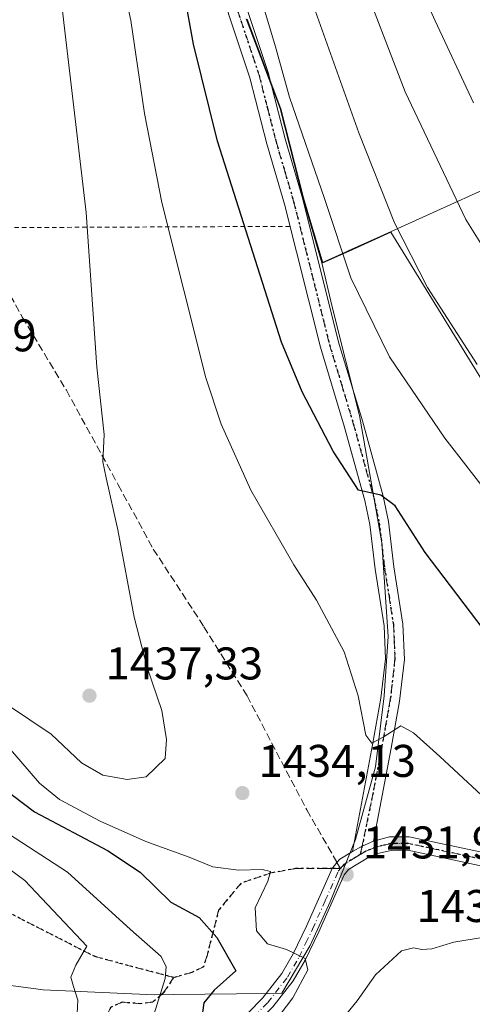
# Model space of a CAD drawing. Units: metres. Extents: x 637453 to 640904, y 4764514 to 4766896.
# Drawn here: x 638805 to 638904, y 4765103 to 4765318 of the extents above; entities that cross this region are included whole.
import ezdxf

# ---------------------------------------------------------------- set-up
doc = ezdxf.new("R2010")
doc.units = ezdxf.units.M
doc.header["$MEASUREMENT"] = 0
for name, pattern in [('DGN Style 2', [1.6480167562047852, 0.988810053722871, -0.6592067024819142]), ('DGN Style 3', [2.307223458686699, 1.648016756204785, -0.6592067024819142]), ('DGN Style 4', [2.6384748266838614, 1.318413404963828, -0.6592067024819142, 0.001648016756204785, -0.6592067024819142]), ('DGN Style 5', [1.1536117293433497, 0.4944050268614355, -0.6592067024819142])]:
    doc.linetypes.add(name, pattern=pattern)
for name, color, linetype, lineweight in [('Alambrada', 7, 'DGN Style 2', 0), ('Arbolado forestal CxS', 92, 'Continuous', 0), ('Camino Cxs', 7, 'Continuous', 0), ('Camino eje', 30, 'DGN Style 4', 13), ('Carretera de calzada única Cxs', 7, 'Continuous', 13), ('Carretera de calzada única eje', 7, 'DGN Style 4', 0), ('Curva de nivel maestra', 30, 'Continuous', 30), ('Curva de nivel normal', 30, 'Continuous', 0), ('Municipio', 91, 'Continuous', 13), ('Municipio CxS', 4, 'Continuous', 0), ('Pastizal CxS', 92, 'Continuous', 0), ('Punto de cota en terreno', 7, 'Continuous', 0), ('Ruta', 7, 'DGN Style 5', 30), ('Rótulo de punto de cota en terreno', 7, 'Continuous', 0), ('Senda', 7, 'DGN Style 3', 0), ('Senda no paivmentada conexión', 7, 'DGN Style 3', 0)]:
    doc.layers.add(name, color=color, linetype=linetype, lineweight=lineweight)
doc.styles.add('Style-Arial', font='txt')

# ---------------------------------------------------------------- blocks, each defined once
blk = doc.blocks.new('*U12')
at = {"layer": 'Arbolado forestal CxS', "color": 92, "linetype": 'Continuous', "lineweight": 0}
blk.add_polyline3d([(638907.1183000002, 4765238.615499999, 1415.294099999999), (638886.6505000005, 4765271.8665, 1415.729900000006), (638877.4949000003, 4765267.728700001, 1419.708199999994), (638871.7150999998, 4765265.118899999, 1421.398400000006), (638867.5253, 4765279.379100001, 1421.017999999997), (638862.5554999998, 4765298.7895, 1420.521200000003), (638855.1758000003, 4765318.369899999, 1420.804699999993)], dxfattribs=at)
blk = doc.blocks.new('5PATER')
at = {"layer": 'Punto de cota en terreno', "linetype": 'Continuous', "lineweight": 0}
h = blk.add_hatch(color=51, dxfattribs=at)
edge = h.paths.add_edge_path()
edge.add_ellipse((0, 0), major_axis=(-0.1095731443231308, -0.1110710700762829), ratio=0.9994222409660322, start_angle=0, end_angle=360)

msp = doc.modelspace()

# ---------------------------------------------------------------- linework, layer by layer
at = {"layer": 'Alambrada', "color": 7, "linetype": 'DGN Style 2', "lineweight": 0}
msp.add_polyline3d([(638864.5800999999, 4765273.120100001, 1421.796000000002), (638794.2701000003, 4765272.8101, 1442.520199999999), (638755.2600999996, 4765272.290100001, 1446.820699999997), (638736.6001000004, 4765271.9901, 1444.0046), (638706.9600999998, 4765272.590100001, 1430.138399999996), (638564.0800999999, 4765270.4901, 1372.563899999994)], dxfattribs=at)
at = {"layer": 'Arbolado forestal CxS', "color": 92, "linetype": 'Continuous', "lineweight": 0}
msp.add_polyline3d([(638855.1758000003, 4765318.369899999, 1420.804699999993), (638862.5554999998, 4765298.7895, 1420.521200000003), (638867.5253, 4765279.379100001, 1421.017999999997), (638871.7150999998, 4765265.118899999, 1421.398400000006), (638877.4949000003, 4765267.728700001, 1419.708199999994), (638886.6505000005, 4765271.8665, 1415.729900000006), (638907.1183000002, 4765238.615499999, 1415.294099999999)], dxfattribs=at)
at = {"layer": 'Camino Cxs', "color": 7, "linetype": 'Continuous', "lineweight": 0, "extrusion": (0.03992183680712924, -0.0759018789624509, 0.9963157891531753), "elevation": -334750.7380078289, "flags": 128}
msp.add_lwpolyline([(2783632.850504227, 3905643.506066491), (2783630.149042022, 3905643.685636524), (2783627.704209258, 3905643.614508134)], dxfattribs=at)
at = {"layer": 'Camino Cxs', "color": 7, "linetype": 'Continuous', "lineweight": 0}
for points in [[(638850.3701, 4765335.0601, 1423.491399999999), (638859.7801000001, 4765306.7501, 1420.457599999994), (638863.4901000002, 4765292.220100001, 1420.7362), (638867.3602, 4765279.090100001, 1421.152600000001), (638875.2100999998, 4765247.8201, 1421.995699999999), (638880.4001000002, 4765230.620100001, 1423.440000000002), (638884.9600999998, 4765214.170100001, 1424.869000000006), (638886.1300999997, 4765208.6501, 1425.374200000006), (638887.3101000005, 4765198.7401, 1426.429699999993), (638889.2701000003, 4765186.220100001, 1427.652600000001), (638889.5900999998, 4765178.470100001, 1428.420700000002), (638888.5500999996, 4765169.390100001, 1429.323799999998), (638886.6901000004, 4765159.0801, 1430.446100000001), (638882.8251, 4765138.800100001, 1432.150899999993), (638880.3509000001, 4765137.7009, 1432.166299999997), (638878.2200999996, 4765136.5001, 1432.160199999999), (638882.6201, 4765159.8301, 1430.270300000004), (638884.4601999996, 4765169.9901, 1429.434699999998), (638885.4501, 4765178.620100001, 1428.603300000002), (638885.1601, 4765185.8101, 1427.903099999996), (638883.2202000003, 4765198.170100001, 1426.570999999996), (638882.0500999996, 4765207.970100001, 1425.660900000003), (638880.9401000004, 4765213.190099999, 1425.346099999995), (638876.4301000005, 4765229.470100001, 1423.902300000002), (638871.2301000003, 4765246.720100001, 1422.499899999995), (638863.3701, 4765278.0001, 1421.378200000007), (638859.5100999996, 4765291.120100001, 1421.306800000006), (638855.8101000005, 4765305.590100001, 1421.025999999998), (638846.4501999998, 4765333.7301, 1421.986799999999)], [(638878.2200999996, 4765136.5001, 1432.160199999999), (638882.6201, 4765159.8301, 1430.270300000004), (638884.4601999996, 4765169.9901, 1429.434699999998), (638885.4501, 4765178.620100001, 1428.603300000002), (638885.1601, 4765185.8101, 1427.903099999996), (638883.2202000003, 4765198.170100001, 1426.570999999996), (638882.0500999996, 4765207.970100001, 1425.660900000003), (638880.9401000004, 4765213.190099999, 1425.346099999995), (638876.4301000005, 4765229.470100001, 1423.902300000002), (638871.2301000003, 4765246.720100001, 1422.499899999995), (638863.3701, 4765278.0001, 1421.378200000007), (638859.5100999996, 4765291.120100001, 1421.306800000006), (638855.8101000005, 4765305.590100001, 1421.025999999998), (638846.4501999998, 4765333.7301, 1421.986799999999)], [(638850.3701, 4765335.0601, 1423.491399999999), (638859.7801000001, 4765306.7501, 1420.457599999994), (638863.4901000002, 4765292.220100001, 1420.7362), (638867.3602, 4765279.090100001, 1421.152600000001), (638875.2100999998, 4765247.8201, 1421.995699999999), (638880.4001000002, 4765230.620100001, 1423.440000000002), (638884.9600999998, 4765214.170100001, 1424.869000000006), (638886.1300999997, 4765208.6501, 1425.374200000006), (638887.3101000005, 4765198.7401, 1426.429699999993), (638889.2701000003, 4765186.220100001, 1427.652600000001), (638889.5900999998, 4765178.470100001, 1428.420700000002), (638888.5500999996, 4765169.390100001, 1429.323799999998), (638886.6901000004, 4765159.0801, 1430.446100000001), (638882.8251, 4765138.800100001, 1432.150899999993)]]:
    msp.add_polyline3d(points, dxfattribs=at)
at = {"layer": 'Camino eje', "color": 30, "linetype": 'DGN Style 4', "lineweight": 13}
msp.add_polyline3d([(638853.0900999998, 4765320.325099999, 1420.811499999996), (638857.7950999998, 4765306.170100001, 1420.634900000005), (638859.6501000002, 4765298.905099999, 1420.776700000002), (638861.5000999998, 4765291.670100001, 1420.9908), (638863.4301000005, 4765285.110099999, 1420.980299999996), (638865.3651000002, 4765278.545100001, 1421.261499999993), (638869.2901, 4765262.9101, 1421.682499999995), (638873.2200999996, 4765247.270099999, 1422.170400000003), (638875.8201000001, 4765238.645099999, 1422.864499999996), (638878.4151, 4765230.045100001, 1423.604399999997), (638882.9501, 4765213.6801, 1425.044899999994), (638884.0900999998, 4765208.3101, 1425.482099999994), (638885.2651000004, 4765198.4551, 1426.499899999995), (638886.2351000002, 4765192.2751, 1427.1734), (638887.2150999998, 4765186.015100001, 1427.741999999998), (638887.3601000002, 4765182.420100001, 1428.078800000003), (638887.5201000003, 4765178.545100001, 1428.4473), (638886.5050999997, 4765169.690099999, 1429.362299999994), (638885.5751, 4765164.5351, 1429.880499999999), (638884.6551000001, 4765159.4551, 1430.352100000004), (638882.7351000002, 4765149.280099999, 1431.193799999994), (638880.3509000001, 4765137.7009, 1432.166299999997), (638879.9297000002, 4765135.8431, 1432.258000000002)], dxfattribs=at)
at = {"layer": 'Carretera de calzada única Cxs', "color": 7, "linetype": 'Continuous', "lineweight": 13, "extrusion": (0.03992183680712924, -0.0759018789624509, 0.9963157891531753), "elevation": -334750.7380078289, "flags": 128}
msp.add_lwpolyline([(2783632.850504227, 3905643.506066491), (2783630.149042022, 3905643.685636524), (2783627.704209258, 3905643.614508134)], dxfattribs=at)
at = {"layer": 'Carretera de calzada única Cxs', "color": 7, "linetype": 'Continuous', "lineweight": 13}
for points in [[(638846.1401000004, 4765091.7501, 1426.055999999997), (638858.5800999999, 4765104.4901, 1428.236799999999), (638862.8000999996, 4765109.880100001, 1429.397800000006), (638865.2600999996, 4765114.1601, 1430.205600000001), (638868.1601, 4765120.170100001, 1431.135599999994), (638873.8251, 4765132.8191, 1431.988100000002), (638874.8465, 4765134.131899999, 1432.089999999997), (638875.4501, 4765134.850099999, 1432.124500000006), (638878.2200999996, 4765136.5001, 1432.160199999999), (638880.3509000001, 4765137.7009, 1432.166299999997), (638882.8251, 4765138.800100001, 1432.150899999993), (638886.3701, 4765139.710100001, 1432.400800000003), (638890.6201, 4765139.7301, 1432.419599999994), (638907.5601000005, 4765136.130100001, 1431.534299999999)], [(638882.8251, 4765138.800100001, 1432.150899999993), (638886.3701, 4765139.710100001, 1432.400800000003), (638890.6201, 4765139.7301, 1432.419599999994), (638907.5601000005, 4765136.130100001, 1431.534299999999)], [(638906.9801000003, 4765133.2401, 1431.815100000007), (638890.3201000001, 4765136.780099999, 1432.540399999998), (638886.7200999996, 4765136.7601, 1432.553400000004), (638883.7100999998, 4765136.050100001, 1432.433300000004), (638881.8501000004, 4765135.280099999, 1432.387400000007), (638877.4001000002, 4765132.5801, 1432.2212), (638876.4001000002, 4765131.390100001, 1432.233399999998), (638870.8400999998, 4765118.9301, 1431.599100000007), (638867.8701, 4765112.780099999, 1430.338300000003), (638865.2500999998, 4765108.2301, 1429.763099999996), (638860.8000999996, 4765102.540100001, 1429.007899999997), (638848.3201000001, 4765089.7601, 1427.155400000004), (638841.2901, 4765081.460100001, 1425.290699999998), (638836.0900999998, 4765074.110099999, 1424.024000000005), (638831.4200999998, 4765065.8201, 1423.911099999998), (638824.4001000002, 4765050.920100001, 1421.081600000005), (638816.8101000005, 4765035.610099999, 1417.770099999994), (638813.5201000003, 4765027.130100001, 1416.469800000006), (638811.5800999999, 4765018.0101, 1415.000400000004), (638810.4200999998, 4765007.790100001, 1413.901700000002), (638810.2301000003, 4764996.020099999, 1412.313999999998), (638812.2301000003, 4764975.890100001, 1408.9237), (638811.1501000002, 4764970.7601, 1408.192999999999)], [(638846.1401000004, 4765091.7501, 1426.055999999997), (638858.5800999999, 4765104.4901, 1428.236799999999), (638862.8000999996, 4765109.880100001, 1429.397800000006), (638865.2600999996, 4765114.1601, 1430.205600000001), (638868.1601, 4765120.170100001, 1431.135599999994), (638873.8251, 4765132.8191, 1431.988100000002), (638874.8465, 4765134.131899999, 1432.089999999997), (638875.4501, 4765134.850099999, 1432.124500000006), (638878.2200999996, 4765136.5001, 1432.160199999999)], [(638906.9801000003, 4765133.2401, 1431.815100000007), (638890.3201000001, 4765136.780099999, 1432.540399999998), (638886.7200999996, 4765136.7601, 1432.553400000004), (638883.7100999998, 4765136.050100001, 1432.433300000004), (638881.8501000004, 4765135.280099999, 1432.387400000007), (638877.4001000002, 4765132.5801, 1432.2212), (638876.4001000002, 4765131.390100001, 1432.233399999998), (638870.8400999998, 4765118.9301, 1431.599100000007), (638867.8701, 4765112.780099999, 1430.338300000003), (638865.2500999998, 4765108.2301, 1429.763099999996), (638860.8000999996, 4765102.540100001, 1429.007899999997)]]:
    msp.add_polyline3d(points, dxfattribs=at)
at = {"layer": 'Carretera de calzada única eje', "color": 7, "linetype": 'DGN Style 4', "lineweight": 0}
for points in [[(638907.2701000003, 4765134.6801, 1431.673999999999), (638890.4700999996, 4765138.2501, 1432.444199999998), (638886.5401, 4765138.2301, 1432.448399999994), (638884.7600999996, 4765137.8101, 1432.346399999995), (638883.2500999998, 4765137.460100001, 1432.277100000007), (638882.1101000002, 4765136.9801, 1432.262799999997), (638881.1801000005, 4765136.600099999, 1432.260999999999), (638879.9297000002, 4765135.8431, 1432.258000000002)], [(638879.9297000002, 4765135.8431, 1432.258000000002), (638878.9501, 4765135.2501, 1432.239199999996), (638876.4200999998, 4765133.710100001, 1432.150999999998), (638875.6300999997, 4765132.770099999, 1432.102499999994)], [(638847.2301000003, 4765090.7501, 1426.564700000003), (638859.6901000004, 4765103.5101, 1428.630699999994), (638864.0201000003, 4765109.050100001, 1429.547099999996), (638866.5601000005, 4765113.470100001, 1430.194499999998), (638868.0500999996, 4765116.540100001, 1430.790299999993), (638869.5000999998, 4765119.550100001, 1431.346099999995), (638872.2801000001, 4765125.780099999, 1431.7889), (638875.1300999997, 4765132.1801, 1432.077900000004), (638875.6300999997, 4765132.770099999, 1432.102499999994)]]:
    msp.add_polyline3d(points, dxfattribs=at)
at = {"layer": 'Curva de nivel maestra', "color": 30, "linetype": 'Continuous', "lineweight": 30, "elevation": 1425, "flags": 128}
for points in [[(638909.6299999999, 4765181.4901), (638894.1399999997, 4765201.870100001), (638887.5700000003, 4765212.040100001), (638884.4699999997, 4765214.390100001), (638879.5700000003, 4765215.5001), (638874.0099999999, 4765223.9901), (638867.2400000002, 4765236.970100001), (638862.7400000002, 4765247.8301), (638848.6799999997, 4765291.7401), (638843.4100000003, 4765312.970100001), (638840.9100000003, 4765327.040100001)], [(638653.8899999997, 4765320.2301), (638662.5599999997, 4765312.0701), (638673.9100000003, 4765301.670100001), (638682.7699999996, 4765292.380100001), (638691.0899999999, 4765281.5001), (638698.1699999999, 4765271.1801), (638708.75, 4765258.380100001), (638729.3600000005, 4765232.4101), (638748.8600000005, 4765206.270099999), (638765.1799999997, 4765188.2401), (638777.1900000004, 4765176.2601), (638793.9600000001, 4765157.4001), (638798.9500000002, 4765152.4301), (638808.6399999997, 4765145.1601), (638824.5999999996, 4765136.720100001), (638831.79, 4765131.960100001), (638838.4900000002, 4765125.440099999), (638844.6600000003, 4765122.120100001), (638848.5499999998, 4765117.720100001), (638852.6799999997, 4765110.440099999)], [(638852.6799999997, 4765110.440099999), (638847.9400000004, 4765106.2301), (638845.7100000001, 4765103.4001), (638844.9600000001, 4765098.100099999), (638841.6799999997, 4765089.800100001), (638840.6799999997, 4765085.380100001), (638841.0499999998, 4765083.4001), (638840.6600000003, 4765079.210100001), (638836.9400000004, 4765067.100099999), (638834.7999999998, 4765057.530099999), (638833.75, 4765051.360099999), (638834.75, 4765047.360099999), (638834.9199999999, 4765043.030099999), (638834.6600000003, 4765030.2401), (638838.3399999999, 4765014.0601), (638843.0199999996, 4765004.3301), (638848.6699999999, 4764997.280099999), (638853.8499999996, 4764993.8301), (638863.6100000005, 4764990.950099999), (638871.2699999996, 4764990.6601), (638878.9800000006, 4764992.3201), (638889.8799999999, 4764996.200099999), (638899.5800000001, 4765000.770099999), (638909.9400000004, 4765006.850099999)]]:
    msp.add_lwpolyline(points, dxfattribs=at)
at = {"layer": 'Curva de nivel normal', "color": 30, "linetype": 'Continuous', "lineweight": 0, "flags": 128}
for points, elevation in [([(638909.2699999996, 4765264.689999999), (638903.0099999999, 4765274.59), (638889.7999999998, 4765302.49), (638867.3799999999, 4765360.720000001)], 1410), ([(638910.5199999996, 4765145), (638897.3300000001, 4765157.300000001), (638891.6100000005, 4765162.460000001), (638888.8399999999, 4765163.980000001), (638884.9199999999, 4765161.52), (638882.4400000004, 4765160.180000001), (638881.1500000004, 4765161.960000001), (638879.5, 4765170.560000001), (638876.4100000003, 4765180.109999999), (638870.3799999999, 4765191.460000001), (638865.4299999997, 4765199.180000001), (638855.9600000001, 4765215.470000001), (638849.5, 4765229.92), (638846.1799999997, 4765240), (638836.5, 4765278.34), (638832.7199999997, 4765297.789999999), (638829.7300000006, 4765318.09), (638824.2199999997, 4765343.539999999)], 1430), ([(638813.3700000001, 4765332), (638819.9900000002, 4765276.130000001), (638822.3099999997, 4765242.380000001), (638823.9000000004, 4765227.640000001), (638823.5999999996, 4765221.67), (638824.3300000001, 4765218.180000001), (638826.8799999999, 4765206.810000001), (638830.4299999997, 4765187.689999999), (638833.2999999998, 4765176.689999999), (638836.54, 4765167.33), (638837.5300000003, 4765161.01), (638837.2699999996, 4765156.850000001), (638833.0999999996, 4765152.859999999), (638828.9400000004, 4765152.25), (638823.5999999996, 4765153.17), (638818.9199999999, 4765155.850000001), (638812.2800000003, 4765162.119999999), (638802.9699999997, 4765168.380000001)], 1435), ([(638905.4900000002, 4765242.9), (638894.6799999997, 4765259.76), (638887.4199999999, 4765273.859999999), (638879.6600000003, 4765293.529999999), (638867.5599999997, 4765327.26)], 1415), ([(638904.7000000002, 4765300.100000001), (638896.3099999997, 4765318.039999999), (638891.9299999997, 4765327.720000001)], 1405), ([(638639.5, 4765322.779999999), (638650.2000000002, 4765315.17), (638662.6299999999, 4765303.92), (638676.0499999998, 4765288.800000001), (638684.7999999998, 4765277.32), (638692.5999999996, 4765267.4), (638704.0999999996, 4765251.699999999), (638715.9699999997, 4765234.65), (638732.6200000001, 4765211.91), (638741.1500000004, 4765199.560000001), (638748.3099999997, 4765191.369999999), (638760.54, 4765179.480000001), (638773.9699999997, 4765166.380000001), (638793.7000000002, 4765148.359999999), (638802.9800000006, 4765140.380000001), (638815.8399999999, 4765132.01), (638829.6600000003, 4765119.480000001), (638836.3899999997, 4765113.58), (638837.5, 4765111.32), (638837.25, 4765108.789999999), (638834.3700000001, 4765099.619999999)], 1420), ([(638908.8700000001, 4765213.4), (638898.4400000004, 4765226.84), (638886.3200000003, 4765244.609999999), (638877.9100000003, 4765261.890000001), (638872.0800000001, 4765279.230000001), (638864.4800000006, 4765301.34), (638861.4000000004, 4765312.33), (638857.9800000006, 4765323.859999999)], 1420), ([(638630.6100000005, 4765319.289999999), (638647.8799999999, 4765307.83), (638657.0300000003, 4765299.369999999), (638669.3600000005, 4765285.140000001), (638685.4199999999, 4765263.75), (638709.9199999999, 4765227.17), (638721.8099999997, 4765210.390000001), (638727.4800000006, 4765202.57), (638739.5700000003, 4765187.970000001), (638751.1500000004, 4765175.24), (638768.2400000002, 4765158.689999999), (638782.3200000003, 4765147.24), (638791.9800000006, 4765139.730000001), (638799.4900000002, 4765135.32), (638806.5199999996, 4765130.15), (638820.0800000001, 4765115.84), (638817.7199999997, 4765111.699999999), (638816.6299999999, 4765109.029999999), (638817.1699999999, 4765107.029999999), (638818.1699999999, 4765104.029999999), (638817.8700000001, 4765098.16)], 1415), ([(638803.4100000003, 4765158.810000001), (638809.7100000001, 4765151.449999999), (638814.1299999999, 4765147.869999999), (638823.0199999996, 4765143.100000001), (638833.0199999996, 4765138.699999999), (638842.4699999997, 4765135.26), (638847.6699999999, 4765133.17), (638853.2699999996, 4765132.460000001), (638858.4800000006, 4765132.609999999), (638860.29, 4765132.140000001), (638859.7300000006, 4765130.029999999), (638856.9600000001, 4765124.180000001), (638857.2199999997, 4765119.140000001), (638859.6200000001, 4765116.359999999), (638863.7800000003, 4765115.119999999), (638867.8899999997, 4765113.100000001), (638868.4900000002, 4765110.630000001), (638865.1799999997, 4765104.529999999), (638855.0599999997, 4765091.189999999)], 1430), ([(638907.0300000003, 4765117.800000001), (638900.3899999997, 4765116.710000001), (638895.5999999996, 4765115.230000001), (638893.3799999999, 4765115.060000001), (638891.5999999996, 4765115.439999999), (638888.9800000006, 4765114.779999999), (638883.2699999996, 4765109.59), (638879.2699999996, 4765103.9), (638874.7199999997, 4765098.350000001), (638868.7300000006, 4765088.609999999), (638865.4400000004, 4765080.83), (638863.5599999997, 4765072.980000001), (638862.5700000003, 4765063.99), (638862.2999999998, 4765054.730000001), (638862.9800000006, 4765048.480000001), (638864.5199999996, 4765043.57), (638865.7599999999, 4765039.92), (638869.4199999999, 4765033.859999999), (638874.2000000002, 4765029.720000001), (638882.2800000003, 4765027.720000001), (638893.7800000003, 4765026.970000001), (638901.7400000002, 4765027.52), (638909.6399999997, 4765029.699999999)], 1435)]:
    msp.add_lwpolyline(points, dxfattribs=dict(at, elevation=elevation))
at = {"layer": 'Municipio', "color": 91, "linetype": 'Continuous', "lineweight": 13, "flags": 128}
for points in [[(639011.7070000008, 4765323.778000002), (638969.467999999, 4765306.665999998), (638920.663, 4765287.389000002), (638884.2779999997, 4765270.937), (638877.3179999992, 4765267.795000001), (638876.6739999981, 4765267.504000002), (638871.5329999984, 4765265.182000002)], [(639011.7070000008, 4765323.778000002), (638969.467999999, 4765306.665999998), (638920.663, 4765287.389000002), (638884.2779999997, 4765270.937), (638877.3179999992, 4765267.795000001), (638876.6739999981, 4765267.504000002), (638871.5329999984, 4765265.182000002)], [(638871.5329999984, 4765265.182000002), (638867.3499999979, 4765279.447000001), (638862.3819999989, 4765298.856000002), (638854.9950000001, 4765318.437000001)], [(638871.5329999984, 4765265.182000002), (638867.3499999979, 4765279.447000001), (638862.3819999989, 4765298.856000002), (638854.9950000001, 4765318.437000001)], [(638796.346, 4765108.188), (638810.524999999, 4765106.310000002), (638834.8450000001, 4765105.198000001), (638839.0019999989, 4765105.247), (638859.7559999998, 4765105.491000001), (638862.7849999998, 4765105.526999999), (638868.9919999982, 4765115.983), (638873.364999999, 4765125.497000001), (638878.911999998, 4765139.143999998), (638883.3090000005, 4765154.989000001), (638885.169999999, 4765170.530000002), (638886.0640000004, 4765183.509), (638884.6549999987, 4765203.940000001), (638879.7989999991, 4765231.800000002), (638873.7679999997, 4765255.565000001), (638871.5329999984, 4765265.182000002)], [(638796.346, 4765108.188), (638810.524999999, 4765106.310000002), (638834.8450000001, 4765105.198000001), (638839.0019999989, 4765105.247), (638859.7559999998, 4765105.491000001), (638862.7849999998, 4765105.526999999), (638868.9919999982, 4765115.983), (638873.364999999, 4765125.497000001), (638878.911999998, 4765139.143999998), (638883.3090000005, 4765154.989000001), (638885.169999999, 4765170.530000002), (638886.0640000004, 4765183.509), (638884.6549999987, 4765203.940000001), (638879.7989999991, 4765231.800000002), (638873.7679999997, 4765255.565000001), (638871.5329999984, 4765265.182000002)]]:
    msp.add_lwpolyline(points, dxfattribs=at)
at = {"layer": 'Municipio CxS', "color": 4, "linetype": 'Continuous', "lineweight": 0, "flags": 128}
for points in [[(639011.7070000015, 4765323.778000001), (638969.4679999999, 4765306.665999998), (638920.6630000008, 4765287.389000001), (638884.2780000004, 4765270.937), (638877.3180000001, 4765267.795), (638876.673999999, 4765267.504000001), (638871.5329999992, 4765265.182000001), (638867.3499999987, 4765279.447000001), (638862.3819999996, 4765298.856000002), (638854.9950000009, 4765318.437)], [(638854.9950000009, 4765318.437), (638862.3819999996, 4765298.856000002), (638867.3499999987, 4765279.447000001), (638871.5329999992, 4765265.182000001), (638873.7680000005, 4765255.564999999), (638879.7989999999, 4765231.800000001), (638884.6549999996, 4765203.939999999), (638886.0640000012, 4765183.508999999), (638885.1699999998, 4765170.53), (638883.3090000014, 4765154.989), (638878.9119999988, 4765139.143999998), (638873.3649999996, 4765125.497), (638868.9919999992, 4765115.982999999), (638862.7850000005, 4765105.527), (638859.7560000008, 4765105.490999999), (638839.0019999996, 4765105.246999999), (638834.8450000008, 4765105.198000001), (638810.5249999998, 4765106.310000001), (638796.3460000008, 4765108.187999999)], [(638796.3460000008, 4765108.187999999), (638810.5249999998, 4765106.310000001), (638834.8450000008, 4765105.198000001), (638839.0019999996, 4765105.246999999), (638859.7560000008, 4765105.490999999), (638862.7850000005, 4765105.527), (638868.9919999992, 4765115.982999999), (638873.3649999996, 4765125.497), (638878.9119999988, 4765139.143999998), (638883.3090000014, 4765154.989), (638885.1699999998, 4765170.53), (638886.0640000012, 4765183.508999999), (638884.6549999996, 4765203.939999999), (638879.7989999999, 4765231.800000001), (638873.7680000005, 4765255.564999999), (638871.5329999992, 4765265.182000001), (638876.673999999, 4765267.504000001), (638877.3180000001, 4765267.795), (638884.2780000004, 4765270.937), (638920.6630000008, 4765287.389000001)]]:
    msp.add_lwpolyline(points, dxfattribs=at)
at = {"layer": 'Pastizal CxS', "color": 92, "linetype": 'Continuous', "lineweight": 0}
msp.add_polyline3d([(638855.1758000003, 4765318.369899999, 1420.804699999993), (638862.5554999998, 4765298.7895, 1420.521200000003), (638867.5253, 4765279.379100001, 1421.017999999997), (638871.7150999998, 4765265.118899999, 1421.398400000006), (638877.4949000003, 4765267.728700001, 1419.708199999994), (638886.6505000005, 4765271.8665, 1415.729900000006), (638907.1183000002, 4765238.615499999, 1415.294099999999)], dxfattribs=at)
msp.add_polyline3d([(638855.1758000003, 4765318.369899999, 1420.804699999993), (638862.5554999998, 4765298.7895, 1420.521200000003), (638867.5253, 4765279.379100001, 1421.017999999997), (638871.7150999998, 4765265.118899999, 1421.398400000006), (638877.4949000003, 4765267.728700001, 1419.708199999994), (638886.6505000005, 4765271.8665, 1415.729900000006), (638907.1183000002, 4765238.615499999, 1415.294099999999)], dxfattribs=at)
at = {"layer": 'Ruta', "color": 7, "linetype": 'DGN Style 5', "lineweight": 30}
for points in [[(638853.0900999998, 4765320.325099999, 1420.811499999996), (638857.7950999998, 4765306.170100001, 1420.634900000005), (638859.6501000002, 4765298.905099999, 1420.776700000002), (638861.5000999998, 4765291.670100001, 1420.9908), (638863.4301000005, 4765285.110099999, 1420.980299999996), (638865.3651000002, 4765278.545100001, 1421.261499999993), (638869.2901, 4765262.9101, 1421.682499999995), (638873.2200999996, 4765247.270099999, 1422.170400000003), (638875.8201000001, 4765238.645099999, 1422.864499999996), (638878.4151, 4765230.045100001, 1423.604399999997), (638882.9501, 4765213.6801, 1425.044899999994), (638884.0900999998, 4765208.3101, 1425.482099999994), (638885.2651000004, 4765198.4551, 1426.499899999995), (638886.2351000002, 4765192.2751, 1427.1734), (638887.2150999998, 4765186.015100001, 1427.741999999998), (638887.3601000002, 4765182.420100001, 1428.078800000003), (638887.5201000003, 4765178.545100001, 1428.4473), (638886.5050999997, 4765169.690099999, 1429.362299999994), (638885.5751, 4765164.5351, 1429.880499999999), (638884.6551000001, 4765159.4551, 1430.352100000004), (638882.7351000002, 4765149.280099999, 1431.193799999994), (638880.3509000001, 4765137.7009, 1432.166299999997), (638879.9297000002, 4765135.8431, 1432.258000000002), (638878.9501, 4765135.2501, 1432.239199999996), (638876.4200999998, 4765133.710100001, 1432.150999999998), (638875.6300999997, 4765132.770099999, 1432.102499999994), (638873.8251, 4765132.8191, 1431.988100000002), (638872.1240999997, 4765132.7675, 1431.874200000006), (638865.7741, 4765132.7675, 1431.500400000004), (638860.3766999999, 4765131.814900001, 1431.240399999995), (638853.8679000001, 4765129.592300001, 1429.704599999998), (638848.9467000002, 4765123.718699999, 1426.819000000003), (638846.4067000002, 4765113.717300001, 1423.524000000005), (638845.6129000002, 4765111.336100001, 1423.094599999997), (638843.0729, 4765110.066099999, 1422.380600000004), (638839.1041000001, 4765108.9549, 1420.992100000003), (638821.8916999997, 4765113.530999999, 1415.967399999994), (638803.0401, 4765123.122099999, 1411.5429)], [(638853.0900999998, 4765320.325099999, 1420.811499999996), (638857.7950999998, 4765306.170100001, 1420.634900000005), (638859.6501000002, 4765298.905099999, 1420.776700000002), (638861.5000999998, 4765291.670100001, 1420.9908), (638863.4301000005, 4765285.110099999, 1420.980299999996), (638865.3651000002, 4765278.545100001, 1421.261499999993), (638869.2901, 4765262.9101, 1421.682499999995), (638873.2200999996, 4765247.270099999, 1422.170400000003), (638875.8201000001, 4765238.645099999, 1422.864499999996), (638878.4151, 4765230.045100001, 1423.604399999997), (638882.9501, 4765213.6801, 1425.044899999994), (638884.0900999998, 4765208.3101, 1425.482099999994), (638885.2651000004, 4765198.4551, 1426.499899999995), (638886.2351000002, 4765192.2751, 1427.1734), (638887.2150999998, 4765186.015100001, 1427.741999999998), (638887.3601000002, 4765182.420100001, 1428.078800000003), (638887.5201000003, 4765178.545100001, 1428.4473), (638886.5050999997, 4765169.690099999, 1429.362299999994), (638885.5751, 4765164.5351, 1429.880499999999), (638884.6551000001, 4765159.4551, 1430.352100000004), (638882.7351000002, 4765149.280099999, 1431.193799999994), (638880.3509000001, 4765137.7009, 1432.166299999997), (638879.9297000002, 4765135.8431, 1432.258000000002), (638878.9501, 4765135.2501, 1432.239199999996), (638876.4200999998, 4765133.710100001, 1432.150999999998), (638875.6300999997, 4765132.770099999, 1432.102499999994), (638873.8251, 4765132.8191, 1431.988100000002), (638872.1240999997, 4765132.7675, 1431.874200000006), (638865.7741, 4765132.7675, 1431.500400000004), (638860.3766999999, 4765131.814900001, 1431.240399999995), (638853.8679000001, 4765129.592300001, 1429.704599999998), (638848.9467000002, 4765123.718699999, 1426.819000000003), (638846.4067000002, 4765113.717300001, 1423.524000000005), (638845.6129000002, 4765111.336100001, 1423.094599999997), (638843.0729, 4765110.066099999, 1422.380600000004), (638839.1041000001, 4765108.9549, 1420.992100000003), (638836.8815000001, 4765105.621099999, 1420.221699999995), (638834.5003000004, 4765103.5573, 1419.518800000005), (638831.8015000002, 4765103.239900001, 1418.775899999993), (638827.8328999998, 4765103.5573, 1418.369900000005), (638825.2928999999, 4765102.4461, 1420.187099999996)], [(638907.2701000003, 4765134.6801, 1431.673999999999), (638890.4700999996, 4765138.2501, 1432.444199999998), (638886.5401, 4765138.2301, 1432.448399999994), (638884.7600999996, 4765137.8101, 1432.346399999995), (638883.2500999998, 4765137.460100001, 1432.277100000007), (638882.1101000002, 4765136.9801, 1432.262799999997), (638881.1801000005, 4765136.600099999, 1432.260999999999), (638879.9297000002, 4765135.8431, 1432.258000000002), (638878.9501, 4765135.2501, 1432.239199999996), (638876.4200999998, 4765133.710100001, 1432.150999999998), (638875.6300999997, 4765132.770099999, 1432.102499999994), (638873.8251, 4765132.8191, 1431.988100000002), (638872.1240999997, 4765132.7675, 1431.874200000006), (638865.7741, 4765132.7675, 1431.500400000004), (638860.3766999999, 4765131.814900001, 1431.240399999995), (638853.8679000001, 4765129.592300001, 1429.704599999998), (638848.9467000002, 4765123.718699999, 1426.819000000003), (638846.4067000002, 4765113.717300001, 1423.524000000005), (638845.6129000002, 4765111.336100001, 1423.094599999997), (638843.0729, 4765110.066099999, 1422.380600000004), (638839.1041000001, 4765108.9549, 1420.992100000003), (638821.8916999997, 4765113.530999999, 1415.967399999994), (638803.0401, 4765123.122099999, 1411.5429)], [(638839.1041000001, 4765108.9549, 1420.992100000003), (638836.8815000001, 4765105.621099999, 1420.221699999995), (638834.5003000004, 4765103.5573, 1419.518800000005), (638831.8015000002, 4765103.239900001, 1418.775899999993), (638827.8328999998, 4765103.5573, 1418.369900000005), (638825.2928999999, 4765102.4461, 1420.187099999996), (638821.8003000002, 4765094.191099999, 1418.726800000004), (638815.2915000003, 4765087.2061, 1420.042799999996), (638805.7664999999, 4765077.998500001, 1410.692299999995), (638801.1627000002, 4765073.712300001, 1408.619500000001), (638796.0827000003, 4765066.8861, 1406.383499999996), (638793.4748999998, 4765062.8902, 1405.250100000005), (638792.0459000003, 4765060.7005, 1404.503100000002), (638790.6200000001, 4765058.8402, 1404.253700000001), (638775.1277000001, 4765038.628500001, 1398.020699999994), (638764.9676999999, 4765022.1185, 1397.050600000002), (638763.9411000004, 4765020.065199999, 1397.168600000005), (638752.4357000003, 4765002.0847, 1395.866299999994), (638745.6094000004, 4764991.924699999, 1390.340899999996), (638728.6231000006, 4764966.524700001, 1383.802100000001)]]:
    msp.add_polyline3d(points, dxfattribs=at)
at = {"layer": 'Senda', "color": 7, "linetype": 'DGN Style 3', "lineweight": 0}
for points in [[(638764.8400999998, 4765323.9801, 1451.6253), (638773.0000999998, 4765309.170100001, 1448.7736), (638782.4801000003, 4765294.590100001, 1446.285799999998), (638796.7301000003, 4765270.100099999, 1441.822), (638805.9700999996, 4765253.300100001, 1439.012700000007), (638815.6201, 4765237.300100001, 1436.683499999999), (638826.9700999996, 4765216.630100001, 1434.806100000002), (638834.6501000002, 4765202.600099999, 1433.988299999997), (638845.7401000002, 4765185.610099999, 1433.334400000007), (638855.1700999998, 4765170.5001, 1433.0864), (638868.2600999996, 4765145.5801, 1433.132100000003), (638874.8465999998, 4765134.131899999, 1432.089999999997)], [(638712.9375, 4765155.005000001, 1397.657399999996), (638744.8316000003, 4765146.273200001, 1408.645000000004), (638775.2588000001, 4765136.6821, 1410.127800000002), (638803.0401, 4765123.122099999, 1411.5429), (638821.8916999997, 4765113.530999999, 1415.967399999994), (638839.1041000001, 4765108.9549, 1420.992100000003)], [(638873.8251, 4765132.8191, 1431.988100000002), (638872.1240999997, 4765132.7675, 1431.874200000006), (638865.7741, 4765132.7675, 1431.500400000004), (638860.3766999999, 4765131.814900001, 1431.240399999995), (638853.8679000001, 4765129.592300001, 1429.704599999998), (638848.9467000002, 4765123.718699999, 1426.819000000003), (638846.4067000002, 4765113.717300001, 1423.524000000005), (638845.6129000002, 4765111.336100001, 1423.094599999997), (638843.0729, 4765110.066099999, 1422.380600000004), (638839.1041000001, 4765108.9549, 1420.992100000003)], [(638839.1041000001, 4765108.9549, 1420.992100000003), (638836.8815000001, 4765105.621099999, 1420.221699999995), (638834.5003000004, 4765103.5573, 1419.518800000005), (638831.8015000002, 4765103.239900001, 1418.775899999993), (638827.8328999998, 4765103.5573, 1418.369900000005), (638825.2928999999, 4765102.4461, 1420.187099999996), (638821.8003000002, 4765094.191099999, 1418.726800000004), (638815.2915000003, 4765087.2061, 1420.042799999996), (638805.7664999999, 4765077.998500001, 1410.692299999995), (638801.1627000002, 4765073.712300001, 1408.619500000001), (638796.0827000003, 4765066.8861, 1406.383499999996), (638793.4748999998, 4765062.8902, 1405.250100000005)]]:
    msp.add_polyline3d(points, dxfattribs=at)
at = {"layer": 'Senda no paivmentada conexión', "color": 7, "linetype": 'DGN Style 3', "lineweight": 0, "extrusion": (-0.003967571362446878, 0.006896028949633459, 0.9999683510802779), "elevation": 31757.76605280965, "flags": 128}
msp.add_lwpolyline([(638875.4999321126, 4765028.4317494), (638876.2834755413, 4765027.069917018)], dxfattribs=at)
at = {"layer": 'Senda no paivmentada conexión', "color": 7, "linetype": 'DGN Style 3', "lineweight": 0, "extrusion": (-0.06320610059347692, 0.001715844309026983, 0.9979990204033642), "elevation": -30775.37450537027, "flags": 128}
msp.add_lwpolyline([(-4780714.960076307, 508401.2049167518), (-4780714.960076307, 508399.3956314346)], dxfattribs=at)

# ---------------------------------------------------------------- block references
at = {"layer": 'Arbolado forestal CxS', "color": 92, "linetype": 'Continuous', "lineweight": 0}
msp.add_blockref('*U12', (0, 0), dxfattribs=at)
at = {"layer": 'Punto de cota en terreno', "color": 7, "linetype": 'Continuous', "lineweight": 0, "xscale": 10, "yscale": 10, "zscale": 10}
for p in [(638820.6799999997, 4765170.57, 1437.330000000002), (638854.1399999997, 4765149.279999999, 1434.130000000005), (638888.75, 4765138.24, 1432.279999999999), (638876.9699999997, 4765131.460000001, 1431.960000000006)]:
    msp.add_blockref('5PATER', p, dxfattribs=at)

# ---------------------------------------------------------------- texts
at = {"layer": 'Rótulo de punto de cota en terreno', "color": 7, "linetype": 'Continuous', "lineweight": 0, "style": 'Style-Arial'}
for s, p in [('1446,49', (638774.6578000003, 4765245.807800001)), ('1437,33', (638824.2078, 4765174.097800001)), ('1434,13', (638857.6677999999, 4765152.807800001)), ('1431,96', (638880.4978, 4765134.9878)), ('1432,28', (638892.2778000003, 4765121.097100001))]:
    msp.add_text(s, height=7.000000000000002, dxfattribs=at).set_placement(p)

doc.saveas('drawing.dxf')
